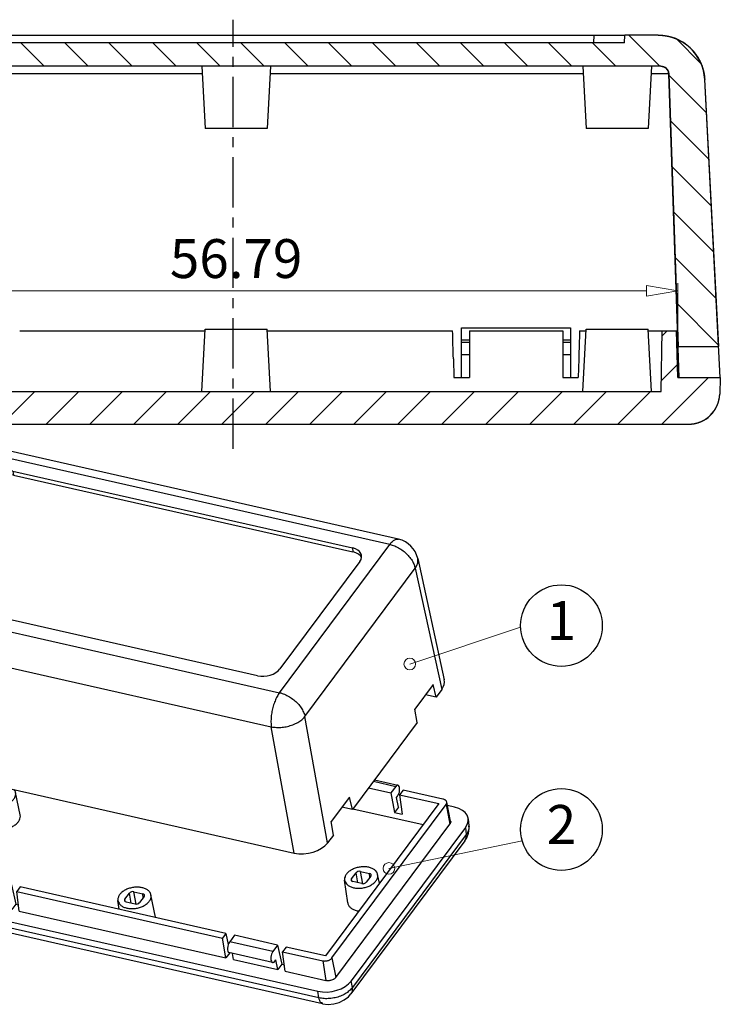
# Model space of a CAD drawing. Units: millimetres. Extents: x -299 to -142, y 1046 to 1157.
# Drawn here: x -274 to -228, y 1046 to 1109 of the extents above; entities that cross this region are included whole.
import ezdxf
from ezdxf.enums import TextEntityAlignment as Align

# ---------------------------------------------------------------- set-up
doc = ezdxf.new("R2010")
doc.units = ezdxf.units.MM
doc.linetypes.add('CENTER', pattern=[50.8, 31.75, -6.35, 6.35, -6.35])
doc.layers.add('06___PRT_ALL_SURFS', color=7, linetype='Continuous')
doc.layers.add('from', color=7, linetype='Continuous')
doc.layers.add('dim', color=82, linetype='Continuous', lineweight=9)
doc.styles.add('TXT', font='txt.shx', dxfattribs={"bigfont": 'gbcbig.shx'})
doc.styles.add('wuwei', font='SimSun.ttf', dxfattribs={"width": 0.8, "oblique": 10})
doc.dimstyles.new('wuwei', dxfattribs={"dimtxt": 2.5, "dimasz": 1.5, "dimexe": 0.3, "dimexo": 0.3, "dimgap": 0.5, "dimtad": 1, "dimdsep": 46, "dimtxsty": 'wuwei', "dimblk": 'CLOSEDBLANK', "dimcen": 0, "dimclrd": 42, "dimclre": 40, "dimclrt": 74, "dimazin": 2, "dimtfac": 1, "dimtofl": 0, "dimtmove": 0, "dimatfit": 3, "dimfxl": 1, "dimlwd": 5, "dimlwe": 5, "dimarcsym": 0})

# ---------------------------------------------------------------- blocks, each defined once
blk = doc.blocks.new('_ClosedBlank')
at = {"color": 0, "linetype": 'ByBlock', "lineweight": -2}
for p, q in [((-1, 0.167), (0, 0)), ((-1, 0.167), (-1, -0.167)), ((0, 0), (-1, -0.167))]:
    blk.add_line(p, q, dxfattribs=at)
blk = doc.blocks.new('*D16')
at = {"layer": 'Defpoints', "color": 0}
for p in [(-231.22, 1091.456), (-288.008, 1088.89), (-231.22, 1088.89)]:
    blk.add_point(p, dxfattribs=at)
at = {"layer": 'dim', "color": 40, "lineweight": 5}
for p, q in [((-288.008, 1089.389), (-288.008, 1091.956)), ((-231.22, 1089.389), (-231.22, 1091.956))]:
    blk.add_line(p, q, dxfattribs=at)
at = {"layer": 'dim', "color": 42, "lineweight": 5}
blk.add_line((-286.008, 1091.456), (-233.22, 1091.456), dxfattribs=at)
at = {"layer": 'dim', "color": 42, "lineweight": 5, "xscale": 2, "yscale": 2, "zscale": 2, "rotation": 180}
blk.add_blockref('_ClosedBlank', (-288.008, 1091.456), dxfattribs=at)
at = {"layer": 'dim', "color": 42, "lineweight": 5, "xscale": 2, "yscale": 2, "zscale": 2}
blk.add_blockref('_ClosedBlank', (-231.22, 1091.456), dxfattribs=at)
at = {"layer": 'dim', "color": 74, "insert": (-259.614, 1093.206), "char_height": 2.5, "attachment_point": 5, "style": 'wuwei'}
blk.add_mtext('56.79', dxfattribs=at)
blk = doc.blocks.new('*u2')
at = {"color": 7, "linetype": 'Continuous'}
for p, q in [((30.27, 23.61), (33.44, 9.17)), ((-34.49, 15.47), (-32.65, 0.62)), ((32.41, 9.74), (30.23, 6.82)), ((32.76, 8.26), (32.41, 9.74)), ((32.76, 8.26), (31.51, 8.54)), ((33.44, 9.17), (32.76, 8.26)), ((19.83, -9.11), (17.12, 5.94)), ((30.49, 5.21), (30.23, 6.82)), ((15.83, -10.34), (13.11, 4.71)), ((30.49, 5.21), (22.78, -5.14)), ((-32.65, 0.62), (15.83, -10.34)), ((-22.38, -1.7), (-31.12, -13.43)), ((-22.26, -1.72), (-29.59, -11.56)), ((-28.73, -11.69), (-21.45, -1.91)), ((25.28, -1.79), (27.95, -2.4)), ((25.41, -1.61), (28.21, -2.24)), ((-20.52, -3.66), (-19.98, -2.93)), ((-19.77, -4.12), (-19.98, -2.93)), ((-19.18, -4.23), (-19.44, -2.76)), ((-19.44, -2.76), (-18.38, -3)), ((-18.21, -3.33), (-18.76, -4.06)), ((-18.32, -3.47), (-18.38, -3)), ((-16.85, -5.8), (-17.4, -3.13)), ((24.71, -2.56), (27.38, -3.16)), ((27.95, -2.4), (27.38, -3.16)), ((27.38, -3.16), (27.82, -5.51)), ((28.4, -3.4), (28.28, -3.37)), ((28.82, -2.83), (28.4, -3.39)), ((28.4, -3.39), (33.09, -4.45)), ((28.4, -3.39), (28.7, -5.71)), ((33.59, -3.91), (28.82, -2.83)), ((-20.97, -6.51), (-21.34, -3.8)), ((-20.46, -3.94), (-20.52, -3.66)), ((-19.29, -4.22), (-20.35, -3.98)), ((33.09, -4.45), (19.57, -22.61)), ((22.43, -3.66), (20.25, -6.58)), ((20.34, -22.85), (33.95, -4.57)), ((22.78, -5.14), (22.43, -3.66)), ((28.05, -3.73), (28.18, -3.56)), ((28.29, -4.87), (28.05, -3.73)), ((33.95, -4.57), (34.41, -6.89)), ((34.5, -6.55), (34.03, -4.26)), ((34.98, -4.88), (34.12, -4.69)), ((-26.33, -12.23), (-21.14, -5.27)), ((22.78, -5.14), (21.53, -4.86)), ((22.85, -5.06), (31.22, -6.95)), ((28.29, -4.87), (27.82, -5.51)), ((27.82, -5.51), (28.7, -5.71)), ((20.52, -8.19), (20.25, -6.58)), ((20.8, -25.17), (34.41, -6.89)), ((20.52, -8.19), (19.83, -9.11)), ((36.26, -7.31), (22.65, -25.59)), ((36.26, -7.31), (36.36, -8.13)), ((-24.04, -12.75), (-28.73, -11.69)), ((-29.68, -11.86), (-29.36, -14.17)), ((-29.24, -12.23), (-28.88, -14.58)), ((-29.24, -12.23), (-24.46, -13.31)), ((-24.04, -12.75), (-24.46, -13.31)), ((-24.04, -12.75), (-23.56, -15.03)), ((22.67, -13.42), (23.22, -12.69)), ((23.43, -13.88), (23.22, -12.69)), ((23.75, -12.53), (24.81, -12.77)), ((24.01, -14), (23.75, -12.53)), ((24.87, -13.23), (24.81, -12.77)), ((26.01, -13.95), (25.79, -12.89)), ((-24.03, -15.67), (-24.46, -13.31)), ((-23.52, -13.65), (-23.02, -12.98)), ((-18.37, -14.81), (-23.52, -13.65)), ((-17.87, -14.14), (-23.02, -12.98)), ((22.22, -16.27), (21.85, -13.57)), ((22.73, -13.7), (22.67, -13.42)), ((23.9, -13.99), (22.84, -13.75)), ((24.98, -13.09), (24.44, -13.82)), ((-28.88, -14.58), (-24.03, -15.67)), ((-23.56, -15.03), (-24.03, -15.67)), ((-18.4, -15.69), (-23.59, -14.52)), ((-23.56, -15.03), (-23.25, -15.1)), ((-23.15, -15.87), (-23.31, -14.58)), ((-18.37, -14.81), (-17.87, -14.14)), ((-17.87, -14.14), (-17.39, -16.43)), ((-16.85, -14.37), (-17.27, -14.93)), ((-17.27, -14.93), (7.27, -20.48)), ((-16.98, -17.27), (-17.27, -14.93)), ((7.69, -19.92), (-16.85, -14.37)), ((-4.37, -15.85), (-3.82, -15.12)), ((-3.61, -16.31), (-3.82, -15.12)), ((-3.29, -14.96), (-2.23, -15.2)), ((-3.03, -16.43), (-3.29, -14.96)), ((-2.17, -15.66), (-2.23, -15.2)), ((-29.83, -15.86), (-29.66, -16.66)), ((-29.83, -15.86), (18.65, -26.82)), ((-23.15, -15.87), (-17.86, -17.07)), ((-18.22, -15.59), (-18.15, -15.49)), ((-17.86, -17.07), (-18.15, -15.49)), ((-17.39, -16.43), (-17.86, -17.07)), ((-17.39, -16.43), (-17.08, -16.5)), ((-5.05, -17.04), (-5.19, -16)), ((-4.31, -16.13), (-4.37, -15.85)), ((-3.14, -16.42), (-4.2, -16.18)), ((-2.06, -15.52), (-2.6, -16.25)), ((-0.7, -17.99), (-1.25, -15.32)), ((-16.98, -17.27), (7.7, -22.85)), ((7.69, -19.92), (7.27, -20.48)), ((7.69, -19.92), (7.98, -21.25)), ((7.7, -22.85), (7.27, -20.48)), ((8.71, -20.15), (8.14, -20.91)), ((13.3, -22.08), (8.14, -20.91)), ((13.86, -21.31), (8.71, -20.15)), ((8.16, -22.24), (7.7, -22.85)), ((13.26, -23.39), (8.05, -22.21)), ((13.86, -21.31), (13.3, -22.08)), ((13.86, -21.31), (14.35, -23.6)), ((14.88, -21.55), (14.46, -22.11)), ((14.46, -22.11), (19.24, -23.19)), ((14.75, -24.44), (14.46, -22.11)), ((19.57, -22.61), (14.88, -21.55)), ((8.58, -23.05), (8.49, -22.31)), ((8.58, -23.05), (13.87, -24.24)), ((13.53, -23.24), (13.66, -23.06)), ((13.87, -24.24), (13.66, -23.06)), ((19.24, -23.19), (19.6, -25.54)), ((20.34, -22.85), (20.8, -25.17)), ((14.35, -23.6), (13.87, -24.24)), ((14.35, -23.6), (14.66, -23.67)), ((14.75, -24.44), (19.6, -25.54)), ((22.78, -26.37), (22.65, -25.59)), ((18.78, -27.6), (18.65, -26.82))]:
    blk.add_line(p, q, dxfattribs=at)
blk.add_arc((-1.52, -18.16), 0.844, 9.4812, 11.6365, dxfattribs=at)
for centre, major_axis, ratio, start_param, end_param in [((30.8, 9.77), (2.96, 0.51), 0.62708, -0.582086, 0.029374), ((-31.29, 2.45), (2.96, 0.51), 0.62708, 3.112359, 4.129618), ((28.06, -2.98), (0.15, 0.735), 0.44436, 3.899625, 7.041218), ((-19.62, -3.01), (0.394, 0.067), 0.62765, 0.988969, 2.559461), ((-18.57, -3.25), (0.394, 0.067), 0.627299, 5.701082, 7.271573), ((-20.17, -3.74), (0.394, 0.067), 0.627299, 2.559489, 4.129981), ((-19.11, -3.98), (0.394, 0.067), 0.62765, -2.152623, -0.582131), ((33.62, -6.71), (2.96, 0.51), 0.62708, -0.582086, 0.988025), ((17.19, -8.51), (2.96, 0.5), 0.627869, -2.15226, -0.582148), ((23.57, -12.77), (0.394, 0.067), 0.62765, 0.988969, 2.559461), ((24.63, -13.01), (0.394, 0.067), 0.627299, 5.701082, 7.271573), ((-28.47, -14.03), (2.96, 0.51), 0.62708, 2.559507, 4.129618), ((-23.47, -14.03), (0.12, 0.485), 0.411515, 0.775901, 3.150473), ((23.03, -13.5), (0.394, 0.067), 0.627299, 2.559489, 4.129981), ((24.08, -13.74), (0.394, 0.067), 0.62765, -2.152623, -0.582131), ((-18.29, -15.2), (0.1, 0.49), 0.44436, 0.758032, 3.899625), ((-3.47, -15.2), (0.394, 0.067), 0.62765, 0.988969, 2.559461), ((-2.41, -15.44), (0.394, 0.067), 0.627299, 5.701082, 7.271573), ((-4.01, -15.93), (0.394, 0.067), 0.627299, 2.559489, 4.129981), ((-2.96, -16.17), (0.394, 0.067), 0.62765, -2.152623, -0.582131), ((8.23, -21.48), (0.18, 0.728), 0.411515, 0.775901, 3.150078), ((13.41, -22.66), (0.15, 0.735), 0.44436, 0.758032, 3.899625), ((20.01, -24.99), (2.96, 0.5), 0.627869, -2.15226, -0.582148)]:
    blk.add_ellipse(centre, major_axis=major_axis, ratio=ratio, start_param=start_param, end_param=end_param, dxfattribs=at)
for points, start_tangent, end_tangent in [([(-19.74, -2.29), (-20.08, -2.39), (-20.51, -2.57), (-20.86, -2.82), (-21.13, -3.1)], (-0.975623, -0.219455), (-0.59713, -0.802145)), ([(-21.13, -3.1), (-21.3, -3.4), (-21.35, -3.71), (-21.34, -3.8)], (-0.59713, -0.802145), (0.136608, -0.990625)), ([(-17.6, -3.89), (-17.44, -3.59), (-17.38, -3.28), (-17.4, -3.13)], (0.59713, 0.802145), (-0.201691, 0.979449)), ([(-17.4, -3.13), (-17.45, -2.98), (-17.57, -2.78)], (-0.201691, 0.979449), (-0.615357, 0.788249)), ([(-21.34, -3.8), (-21.29, -4), (-21.11, -4.27), (-20.84, -4.49), (-20.48, -4.66), (-20.05, -4.75), (-19.59, -4.77), (-19.11, -4.72), (-18.65, -4.6), (-18.23, -4.41), (-17.87, -4.17), (-17.6, -3.89)], (0.136608, -0.990625), (0.59713, 0.802145)), ([(34.03, -4.26), (34, -4.17), (33.93, -4.08), (33.84, -4.01), (33.73, -3.95), (33.59, -3.91)], (-0.202258, 0.979332), (-0.975395, 0.220466)), ([(33.95, -4.57), (34, -4.47), (34.03, -4.37), (34.03, -4.27), (34.03, -4.26)], (0.59713, 0.802145), (-0.202258, 0.979332)), ([(-17.06, -6.6), (-16.89, -6.28), (-16.83, -5.96), (-16.85, -5.8)], (0.59713, 0.802145), (-0.201691, 0.979449)), ([(-20.97, -6.51), (-20.92, -6.71), (-20.74, -6.99), (-20.45, -7.22), (-20.07, -7.39), (-19.63, -7.5), (-19.14, -7.52), (-18.64, -7.47), (-18.16, -7.34), (-17.72, -7.14), (-17.34, -6.89), (-17.06, -6.6)], (0.136608, -0.990625), (0.59713, 0.802145)), ([(34.5, -6.55), (34.51, -6.62), (34.5, -6.71), (34.46, -6.8), (34.41, -6.89)], (0.201263, -0.979537), (-0.596659, -0.802495)), ([(-29.59, -11.56), (-29.65, -11.67), (-29.68, -11.77), (-29.68, -11.86)], (-0.59713, -0.802145), (0.134866, -0.990864)), ([(-29.68, -11.86), (-29.68, -11.87), (-29.64, -11.97), (-29.58, -12.05), (-29.49, -12.13), (-29.37, -12.19), (-29.24, -12.23)], (0.134866, -0.990864), (0.975395, -0.220466)), ([(22.06, -12.86), (21.9, -13.16), (21.84, -13.47), (21.85, -13.57)], (-0.59713, -0.802145), (0.136608, -0.990625)), ([(25.79, -12.89), (25.75, -12.75), (25.58, -12.48), (25.3, -12.26), (24.94, -12.1), (24.52, -12), (24.05, -11.98), (23.57, -12.03), (23.11, -12.15), (22.69, -12.34), (22.33, -12.58), (22.06, -12.86)], (-0.201691, 0.979449), (-0.59713, -0.802145)), ([(25.59, -13.66), (25.76, -13.35), (25.81, -13.04), (25.79, -12.89)], (0.59713, 0.802145), (-0.201691, 0.979449)), ([(21.85, -13.57), (21.91, -13.77), (22.08, -14.03), (22.35, -14.25), (22.71, -14.42), (23.14, -14.51), (23.6, -14.54), (24.08, -14.49), (24.55, -14.36), (24.97, -14.18), (25.32, -13.94), (25.59, -13.66)], (0.136608, -0.990625), (0.59713, 0.802145)), ([(-28.88, -14.58), (-29, -14.54), (-29.11, -14.5), (-29.2, -14.44), (-29.27, -14.37), (-29.32, -14.29), (-29.35, -14.21), (-29.36, -14.17)], (-0.974845, 0.222886), (-0.135218, 0.990816)), ([(-1.25, -15.32), (-1.29, -15.18), (-1.46, -14.91), (-1.74, -14.69), (-2.1, -14.53), (-2.52, -14.43), (-2.99, -14.41), (-3.47, -14.46), (-3.93, -14.58), (-4.35, -14.77), (-4.71, -15.01), (-4.98, -15.29)], (-0.201691, 0.979449), (-0.59713, -0.802145)), ([(-4.98, -15.29), (-5.14, -15.59), (-5.2, -15.9), (-5.19, -16)], (-0.59713, -0.802145), (0.136608, -0.990625)), ([(-5.19, -16), (-5.13, -16.2), (-4.96, -16.46), (-4.69, -16.69), (-4.33, -16.85), (-3.9, -16.94), (-3.44, -16.97), (-2.96, -16.92), (-2.49, -16.79), (-2.07, -16.61), (-1.72, -16.37), (-1.45, -16.09)], (0.136608, -0.990625), (0.59713, 0.802145)), ([(-1.45, -16.09), (-1.28, -15.78), (-1.23, -15.47), (-1.25, -15.32)], (0.59713, 0.802145), (-0.201691, 0.979449)), ([(22.22, -16.27), (22.28, -16.48), (22.46, -16.76), (22.75, -16.99), (23.12, -17.16), (23.55, -17.26)], (0.136608, -0.990625), (0.990585, -0.136896)), ([(19.24, -23.19), (19.39, -23.21), (19.55, -23.21), (19.71, -23.19), (19.86, -23.16), (20.01, -23.1), (20.14, -23.03), (20.25, -22.94), (20.34, -22.85)], (0.975395, -0.220466), (0.59713, 0.802145)), ([(20.8, -25.17), (20.73, -25.25), (20.64, -25.33), (20.53, -25.4), (20.41, -25.46), (20.15, -25.54), (20.01, -25.56), (19.87, -25.57), (19.73, -25.56), (19.6, -25.54)], (-0.599566, -0.800325), (-0.975813, 0.218609))]:
    blk.add_spline(points, degree=3, dxfattribs=dict(at, start_tangent=start_tangent, end_tangent=end_tangent))
at = {"layer": '06___PRT_ALL_SURFS', "color": 7, "linetype": 'Continuous'}
for p, q in [((28.3, 27.08), (-19.3, 37.84)), ((-22.37, 36.7), (-35.53, 19.03)), ((-20.36, 37.21), (-33.51, 19.54)), ((27.24, 26.45), (-20.36, 37.21)), ((-29.94, 21.58), (-20.41, 34.38)), ((-20.41, 34.38), (-20.32, 33.89)), ((-17.74, 35.2), (-17.65, 34.71)), ((-17.74, 35.2), (22.81, 26.03)), ((-17.65, 34.71), (22.85, 25.56)), ((-29.82, 21.13), (-20.32, 33.89)), ((14.09, 8.78), (27.24, 26.45)), ((22.81, 26.03), (22.85, 25.56)), ((30.57, 24.79), (33.74, 10.33)), ((23.67, 24.41), (14.14, 11.62)), ((17.12, 5.94), (30.27, 23.61)), ((-29.94, 21.58), (-29.82, 21.13)), ((11.47, 10.8), (-29.08, 19.96)), ((-33.51, 19.54), (14.09, 8.78)), ((-36.1, 16.87), (-34.26, 2)), ((-34.49, 15.47), (13.11, 4.71)), ((36.58, -6.26), (36.69, -7.09)), ((36.36, -8.13), (22.78, -26.37)), ((36.2, -8.88), (22.61, -27.13)), ((36.2, -8.88), (36.43, -8.51)), ((-31.42, -14.59), (-31.24, -15.4)), ((18.78, -27.6), (-29.66, -16.66)), ((19.23, -28.3), (-29.2, -17.35)), ((-29.2, -17.35), (-29.2, -17.35)), ((22.61, -27.13), (22.61, -27.13))]:
    blk.add_line(p, q, dxfattribs=at)
for points in [[(36.43, -8.51), (36.63, -7.97), (36.7, -7.42), (36.69, -7.09)], [(-31.24, -15.4), (-31.16, -15.7), (-30.93, -16.17), (-30.6, -16.59), (-30.17, -16.94), (-29.66, -17.21), (-29.2, -17.35)], [(19.23, -28.3), (19.88, -28.38), (20.56, -28.33), (21.21, -28.15), (21.81, -27.86), (22.31, -27.47), (22.61, -27.13)]]:
    blk.add_lwpolyline(points, dxfattribs=at)
for centre, radius, start, end in [((-19.97, 34.91), 3, 77.2575, 143.355), ((27.64, 24.15), 3, 12.387, 77.26), ((-33.12, 17.24), 3, 143.3267, 187.0541), ((35.5, -7.24), 1.19, 6.5764, 7.0675), ((-30.09, -15.15), 1.18, 192.2806, 198.354)]:
    blk.add_arc(centre, radius, start, end, dxfattribs=at)
for centre, major_axis, ratio, start_param, end_param in [((-18.65, 33.97), (1.97, 0.33), 0.629054, 0.9913, 2.559357), ((-18.55, 33.49), (1.97, 0.33), 0.629054, 0.9913, 2.559357), ((21.9, 24.81), (1.98, 0.34), 0.625897, 5.701199, 7.269256), ((21.94, 24.34), (1.98, 0.34), 0.625897, 6.416653, 7.269256), ((-28.17, 21.18), (1.98, 0.34), 0.625897, 2.559606, 4.127663), ((-28.05, 20.73), (1.98, 0.34), 0.625897, 2.559606, 3.017291), ((12.38, 12.02), (1.97, 0.33), 0.629054, -2.150293, -0.582236)]:
    blk.add_ellipse(centre, major_axis=major_axis, ratio=ratio, start_param=start_param, end_param=end_param, dxfattribs=at)
for points, start_tangent, end_tangent in [([(-20.36, 37.21), (-20.05, 37.56), (-19.74, 37.77), (-19.44, 37.85), (-19.3, 37.83)], (0.59713, 0.802145), (0.975154, -0.221527)), ([(-20.36, 37.21), (-20.93, 37.29), (-21.45, 37.25), (-21.9, 37.09), (-22.26, 36.83), (-22.37, 36.7)], (-0.975395, 0.220466), (-0.596606, -0.802534)), ([(27.24, 26.45), (27.55, 26.8), (27.86, 27.01), (28.17, 27.09), (28.3, 27.08)], (0.59713, 0.802145), (0.975154, -0.221527)), ([(27.24, 26.45), (27.83, 26.27), (28.41, 25.98), (28.96, 25.6), (29.43, 25.15), (29.82, 24.65), (30.11, 24.13), (30.27, 23.61)], (0.975395, -0.220466), (0.195861, -0.980632)), ([(30.27, 23.61), (30.51, 24.05), (30.6, 24.48), (30.57, 24.79)], (0.581133, 0.813809), (-0.213206, 0.977007)), ([(-33.51, 19.54), (-34.08, 19.62), (-34.61, 19.57), (-35.06, 19.42), (-35.41, 19.16), (-35.53, 19.03)], (-0.975395, 0.220466), (-0.596869, -0.802338)), ([(-33.51, 19.54), (-33.8, 19.08), (-34.06, 18.54), (-34.27, 17.93), (-34.42, 17.28), (-34.51, 16.64), (-34.54, 16.02), (-34.49, 15.47)], (-0.59713, -0.802145), (0.15063, -0.98859)), ([(-36.1, 16.87), (-36.05, 16.65), (-35.85, 16.27), (-35.51, 15.93), (-35.05, 15.66), (-34.49, 15.47)], (0.123069, -0.992398), (0.970506, -0.241078)), ([(14.09, 8.78), (13.8, 8.32), (13.55, 7.78), (13.34, 7.17), (13.18, 6.52), (13.09, 5.88), (13.07, 5.26), (13.11, 4.71)], (-0.59713, -0.802145), (0.15063, -0.98859)), ([(14.09, 8.78), (14.68, 8.59), (15.26, 8.3), (15.8, 7.92), (16.28, 7.48), (16.67, 6.98), (16.95, 6.46), (17.12, 5.94)], (0.975395, -0.220466), (0.195861, -0.980632)), ([(13.11, 4.71), (13.73, 4.64), (14.39, 4.65), (15.05, 4.76), (15.69, 4.96), (16.26, 5.23), (16.75, 5.56), (17.12, 5.94)], (0.979917, -0.199404), (0.613471, 0.789717)), ([(36.2, -8.88), (36.24, -8.82), (36.36, -8.5), (36.36, -8.13)], (0.597769, 0.801668), (-0.140494, 0.990082)), ([(36.69, -7.1), (36.69, -7.29), (36.6, -7.71), (36.36, -8.13)], (0.114527, -0.99342), (-0.607099, -0.794626)), ([(-29.66, -16.66), (-30.21, -16.48), (-30.67, -16.23), (-31.01, -15.9), (-31.21, -15.52)], (-0.978302, 0.207186), (-0.31491, 0.949122)), ([(-29.2, -17.35), (-29.2, -17.35), (-29.4, -17.23), (-29.56, -17), (-29.66, -16.66)], (-0.97565, 0.219332), (-0.187084, 0.982344)), ([(22.78, -26.37), (22.41, -26.77), (21.93, -27.12), (21.36, -27.4), (20.72, -27.59), (20.06, -27.69), (19.4, -27.7), (18.78, -27.6)], (-0.587319, -0.809356), (-0.972345, 0.23355)), ([(22.61, -27.13), (22.66, -27.07), (22.78, -26.75), (22.78, -26.37)], (0.598766, 0.800924), (-0.140493, 0.990082)), ([(19.23, -28.3), (19.23, -28.29), (19.03, -28.18), (18.88, -27.94), (18.78, -27.6)], (-0.975794, 0.218691), (-0.187084, 0.982344))]:
    blk.add_spline(points, degree=3, dxfattribs=dict(at, start_tangent=start_tangent, end_tangent=end_tangent))

msp = doc.modelspace()

# ---------------------------------------------------------------- hatches: boundary and pattern name
at = {"linetype": 'Continuous'}
h = msp.add_hatch(dxfattribs=at)
h.set_pattern_fill('DEFAULT__1', color=2, scale=2, angle=135, style=0, pattern_type=0)
h.set_pattern_definition([(135, (-312.7283, 1042.0008), (-1.414214, -1.414214), [])])
edge = h.paths.add_edge_path()
edge.add_line((-290.749, 1085.89), (-288.113, 1085.89))
edge.add_line((-290.749, 1085.89), (-289.745, 1105.047))
edge.add_spline(control_points=[(-286.749, 1107.89), (-288.434, 1107.89), (-289.657, 1106.73), (-289.745, 1105.047)], knot_values=[0, 0, 0, 0, 1, 1, 1, 1], weights=[1, 0.816916, 0.816916, 1], degree=3, periodic=0)
edge.add_line((-284.614, 1107.89), (-286.749, 1107.89))
edge.add_line((-284.588, 1107.39), (-284.614, 1107.89))
edge.add_line((-234.64, 1107.39), (-284.588, 1107.39))
edge.add_line((-234.64, 1107.39), (-234.614, 1107.89))
edge.add_line((-232.479, 1107.89), (-234.614, 1107.89))
edge.add_spline(control_points=[(-232.479, 1107.89), (-230.794, 1107.89), (-229.571, 1106.73), (-229.483, 1105.047)], knot_values=[0, 0, 0, 0, 1, 1, 1, 1], weights=[1, 0.816916, 0.816916, 1], degree=3, periodic=0)
edge.add_line((-228.584, 1087.89), (-229.483, 1105.047))
edge.add_line((-231.185, 1087.89), (-228.584, 1087.89))
edge.add_line((-231.797, 1105.407), (-231.185, 1087.89))
edge.add_spline(control_points=[(-232.296, 1105.89), (-232.012, 1105.89), (-231.807, 1105.692), (-231.797, 1105.407)], knot_values=[0, 0, 0, 0, 1, 1, 1, 1], weights=[1, 0.812893, 0.812893, 1], degree=3, periodic=0)
edge.add_line((-232.296, 1105.89), (-286.932, 1105.89))
edge.add_spline(control_points=[(-286.932, 1105.89), (-287.216, 1105.89), (-287.421, 1105.692), (-287.431, 1105.407)], knot_values=[0, 0, 0, 0, 1, 1, 1, 1], weights=[1, 0.812893, 0.812893, 1], degree=3, periodic=0)
edge.add_line((-288.113, 1085.89), (-287.431, 1105.407))
h = msp.add_hatch(dxfattribs=at)
h.set_pattern_fill('2', color=2, scale=2, angle=45, style=0, pattern_type=0)
h.set_pattern_definition([(45, (-312.7283, 1042.0008), (-1.414214, 1.414214), [])])
edge = h.paths.add_edge_path()
edge.add_line((-288.712, 1082.89), (-230.516, 1082.89))
edge.add_spline(control_points=[(-288.712, 1082.89), (-289.852, 1082.89), (-290.671, 1083.681), (-290.711, 1084.82)], knot_values=[0, 0, 0, 0, 1, 1, 1, 1], weights=[1, 0.812893, 0.812893, 1], degree=3, periodic=0)
edge.add_line((-290.711, 1084.82), (-290.748, 1085.89))
edge.add_line((-290.748, 1085.89), (-288.013, 1085.89))
edge.add_line((-288.013, 1085.89), (-287.934, 1088.89))
edge.add_line((-287.934, 1088.89), (-287.013, 1088.89))
edge.add_line((-286.945, 1084.99), (-287.013, 1088.89))
edge.add_line((-286.945, 1084.99), (-232.283, 1084.99))
edge.add_line((-232.283, 1084.99), (-232.215, 1088.89))
edge.add_line((-232.215, 1088.89), (-231.294, 1088.89))
edge.add_line((-231.215, 1085.89), (-231.294, 1088.89))
edge.add_line((-231.215, 1085.89), (-228.48, 1085.89))
edge.add_line((-228.48, 1085.89), (-228.517, 1084.82))
edge.add_spline(control_points=[(-230.516, 1082.89), (-229.376, 1082.89), (-228.557, 1083.681), (-228.517, 1084.82)], knot_values=[0, 0, 0, 0, 1, 1, 1, 1], weights=[1, 0.812893, 0.812893, 1], degree=3, periodic=0)

# ---------------------------------------------------------------- linework, layer by layer
at = {"color": 1, "linetype": 'CENTER', "ltscale": 0.101708}
msp.add_line((-259.802, 1081.309), (-259.802, 1108.882), dxfattribs=at)
at = {"color": 7, "linetype": 'Continuous'}
for p, q in [((-234.64, 1107.39), (-284.588, 1107.39)), ((-234.64, 1107.39), (-284.588, 1107.39)), ((-234.64, 1107.39), (-234.614, 1107.89)), ((-234.64, 1107.39), (-234.614, 1107.89)), ((-232.479, 1107.89), (-234.614, 1107.89)), ((-232.479, 1107.89), (-234.614, 1107.89)), ((-232.296, 1105.89), (-286.932, 1105.89)), ((-232.296, 1105.89), (-286.932, 1105.89)), ((-261.824, 1105.89), (-261.614, 1101.89)), ((-257.404, 1105.89), (-257.614, 1101.89)), ((-237.324, 1105.89), (-237.114, 1101.89)), ((-232.904, 1105.89), (-233.114, 1101.89)), ((-261.798, 1105.407), (-281.93, 1105.407)), ((-237.298, 1105.407), (-257.43, 1105.407)), ((-231.797, 1105.407), (-232.93, 1105.407)), ((-231.797, 1105.407), (-231.185, 1087.89)), ((-231.115, 1085.89), (-231.797, 1105.407)), ((-228.584, 1087.89), (-229.483, 1105.047)), ((-228.479, 1085.89), (-229.483, 1105.047)), ((-257.614, 1101.89), (-261.614, 1101.89)), ((-233.114, 1101.89), (-237.114, 1101.89)), ((-261.824, 1084.99), (-261.614, 1088.99)), ((-261.614, 1088.99), (-257.614, 1088.99)), ((-257.404, 1084.99), (-257.614, 1088.99)), ((-245.114, 1089.09), (-238.114, 1089.09)), ((-245.114, 1085.89), (-245.114, 1089.09)), ((-238.114, 1089.09), (-238.114, 1085.89)), ((-237.324, 1084.99), (-237.114, 1088.99)), ((-237.114, 1088.99), (-233.114, 1088.99)), ((-232.904, 1084.99), (-233.114, 1088.99)), ((-273.532, 1088.89), (-261.619, 1088.89)), ((-257.609, 1088.89), (-245.696, 1088.89)), ((-244.614, 1088.89), (-238.614, 1088.89)), ((-244.614, 1088.89), (-244.614, 1085.89)), ((-238.614, 1088.89), (-238.614, 1085.89)), ((-237.532, 1088.89), (-237.119, 1088.89)), ((-233.109, 1088.89), (-231.294, 1088.89)), ((-232.283, 1084.99), (-232.215, 1088.89)), ((-232.283, 1084.99), (-232.215, 1088.89)), ((-232.215, 1088.89), (-231.294, 1088.89)), ((-231.215, 1085.89), (-231.294, 1088.89)), ((-231.215, 1085.89), (-231.294, 1088.89)), ((-244.614, 1088.29), (-245.114, 1088.29)), ((-244.614, 1088.14), (-245.114, 1088.14)), ((-238.114, 1088.29), (-238.614, 1088.29)), ((-238.114, 1088.14), (-238.614, 1088.14)), ((-231.185, 1087.89), (-228.584, 1087.89)), ((-231.185, 1087.89), (-228.584, 1087.89)), ((-245.646, 1087.097), (-245.614, 1085.89)), ((-244.614, 1087.34), (-245.114, 1087.34)), ((-238.114, 1087.34), (-238.614, 1087.34)), ((-237.582, 1087.097), (-237.614, 1085.89)), ((-245.614, 1085.89), (-244.614, 1085.89)), ((-238.614, 1085.89), (-237.614, 1085.89)), ((-231.215, 1085.89), (-228.48, 1085.89)), ((-231.215, 1085.89), (-228.48, 1085.89)), ((-228.48, 1085.89), (-228.517, 1084.82)), ((-228.48, 1085.89), (-228.517, 1084.82)), ((-286.945, 1084.99), (-232.283, 1084.99)), ((-286.945, 1084.99), (-232.283, 1084.99)), ((-288.712, 1082.89), (-230.516, 1082.89)), ((-288.712, 1082.89), (-230.516, 1082.89))]:
    msp.add_line(p, q, dxfattribs=at)
for centre, radius, start, end in [((-232.479, 1104.89), 3, 3, 90), ((-232.296, 1105.39), 0.5, 2, 90), ((-230.516, 1084.89), 2, 270, 358)]:
    msp.add_arc(centre, radius, start, end, dxfattribs=at)
for centre, major_axis, start_param, end_param in [((-246.646, 1087.082), (-0.601, 22.922), -1.571254, -1.492984), ((-236.582, 1087.082), (0.601, 22.922), 1.492984, 1.571254)]:
    msp.add_ellipse(centre, major_axis=major_axis, ratio=0.043611, start_param=start_param, end_param=end_param, dxfattribs=at)
at = {"color": 7, "linetype": 'Continuous', "start_tangent": (1, 0)}
for points, end_tangent in [([(-232.479, 1107.89), (-232.447, 1107.89), (-232.414, 1107.889), (-232.382, 1107.888), (-232.349, 1107.887), (-232.316, 1107.885), (-232.283, 1107.883), (-232.25, 1107.881), (-232.217, 1107.878), (-232.184, 1107.875), (-232.15, 1107.872), (-232.117, 1107.868), (-232.083, 1107.863), (-232.05, 1107.859), (-232.016, 1107.854), (-231.982, 1107.848), (-231.949, 1107.842), (-231.915, 1107.836), (-231.881, 1107.829), (-231.847, 1107.822), (-231.813, 1107.815), (-231.779, 1107.807), (-231.745, 1107.799), (-231.711, 1107.79), (-231.677, 1107.781), (-231.643, 1107.771), (-231.61, 1107.761), (-231.576, 1107.75), (-231.542, 1107.74), (-231.508, 1107.728), (-231.474, 1107.716), (-231.441, 1107.704), (-231.407, 1107.692), (-231.373, 1107.679), (-231.34, 1107.665), (-231.307, 1107.651), (-231.273, 1107.637), (-231.24, 1107.622), (-231.207, 1107.607), (-231.174, 1107.591), (-231.141, 1107.575), (-231.109, 1107.558), (-231.076, 1107.541), (-231.044, 1107.524), (-231.011, 1107.506), (-230.979, 1107.488), (-230.948, 1107.469), (-230.916, 1107.45), (-230.884, 1107.431), (-230.853, 1107.411), (-230.822, 1107.391), (-230.791, 1107.37), (-230.761, 1107.349), (-230.73, 1107.327), (-230.7, 1107.305), (-230.67, 1107.283), (-230.641, 1107.26), (-230.611, 1107.237), (-230.582, 1107.214), (-230.553, 1107.19), (-230.525, 1107.166), (-230.497, 1107.142), (-230.469, 1107.117), (-230.441, 1107.091), (-230.414, 1107.066), (-230.387, 1107.04), (-230.36, 1107.014), (-230.334, 1106.987), (-230.308, 1106.96), (-230.282, 1106.933), (-230.257, 1106.905), (-230.232, 1106.878), (-230.208, 1106.85), (-230.183, 1106.821), (-230.16, 1106.792), (-230.136, 1106.764), (-230.113, 1106.734), (-230.09, 1106.705), (-230.068, 1106.675), (-230.046, 1106.645), (-230.025, 1106.615), (-230.004, 1106.585), (-229.983, 1106.554), (-229.963, 1106.523), (-229.943, 1106.492), (-229.923, 1106.461), (-229.904, 1106.43), (-229.886, 1106.398), (-229.867, 1106.366), (-229.85, 1106.334), (-229.832, 1106.302), (-229.815, 1106.27), (-229.799, 1106.238), (-229.783, 1106.205), (-229.767, 1106.172), (-229.752, 1106.14), (-229.737, 1106.107), (-229.723, 1106.074), (-229.709, 1106.041), (-229.695, 1106.008), (-229.682, 1105.975), (-229.669, 1105.941), (-229.657, 1105.908), (-229.645, 1105.875), (-229.634, 1105.841), (-229.623, 1105.808), (-229.612, 1105.775), (-229.602, 1105.741), (-229.593, 1105.708), (-229.583, 1105.674), (-229.575, 1105.641), (-229.566, 1105.607), (-229.558, 1105.574), (-229.55, 1105.54), (-229.543, 1105.507), (-229.536, 1105.474), (-229.53, 1105.44), (-229.524, 1105.407), (-229.518, 1105.374), (-229.513, 1105.341), (-229.508, 1105.308), (-229.504, 1105.275), (-229.5, 1105.242), (-229.496, 1105.209), (-229.493, 1105.176), (-229.49, 1105.144), (-229.487, 1105.111), (-229.485, 1105.079), (-229.483, 1105.047)], (0.052336, -0.99863)), ([(-232.296, 1105.89), (-232.291, 1105.89), (-232.286, 1105.89), (-232.28, 1105.889), (-232.275, 1105.889), (-232.269, 1105.889), (-232.264, 1105.889), (-232.258, 1105.888), (-232.252, 1105.888), (-232.247, 1105.887), (-232.241, 1105.887), (-232.236, 1105.886), (-232.23, 1105.885), (-232.224, 1105.884), (-232.219, 1105.884), (-232.213, 1105.883), (-232.207, 1105.882), (-232.202, 1105.881), (-232.196, 1105.879), (-232.19, 1105.878), (-232.184, 1105.877), (-232.179, 1105.876), (-232.173, 1105.874), (-232.167, 1105.873), (-232.162, 1105.871), (-232.156, 1105.869), (-232.15, 1105.868), (-232.144, 1105.866), (-232.139, 1105.864), (-232.133, 1105.862), (-232.127, 1105.86), (-232.122, 1105.858), (-232.116, 1105.856), (-232.11, 1105.854), (-232.105, 1105.851), (-232.099, 1105.849), (-232.093, 1105.847), (-232.088, 1105.844), (-232.082, 1105.842), (-232.077, 1105.839), (-232.071, 1105.836), (-232.066, 1105.833), (-232.06, 1105.83), (-232.055, 1105.827), (-232.049, 1105.824), (-232.044, 1105.821), (-232.039, 1105.818), (-232.033, 1105.815), (-232.028, 1105.812), (-232.023, 1105.808), (-232.018, 1105.805), (-232.012, 1105.801), (-232.007, 1105.798), (-232.002, 1105.794), (-231.997, 1105.79), (-231.992, 1105.786), (-231.987, 1105.783), (-231.982, 1105.779), (-231.977, 1105.775), (-231.973, 1105.771), (-231.968, 1105.766), (-231.963, 1105.762), (-231.958, 1105.758), (-231.954, 1105.754), (-231.949, 1105.749), (-231.945, 1105.745), (-231.94, 1105.74), (-231.936, 1105.736), (-231.931, 1105.731), (-231.927, 1105.727), (-231.923, 1105.722), (-231.919, 1105.717), (-231.915, 1105.713), (-231.911, 1105.708), (-231.907, 1105.703), (-231.903, 1105.698), (-231.899, 1105.693), (-231.895, 1105.688), (-231.891, 1105.683), (-231.888, 1105.678), (-231.884, 1105.673), (-231.881, 1105.667), (-231.877, 1105.662), (-231.874, 1105.657), (-231.871, 1105.652), (-231.867, 1105.646), (-231.864, 1105.641), (-231.861, 1105.636), (-231.858, 1105.63), (-231.855, 1105.625), (-231.852, 1105.619), (-231.85, 1105.614), (-231.847, 1105.608), (-231.844, 1105.603), (-231.842, 1105.597), (-231.839, 1105.592), (-231.837, 1105.586), (-231.834, 1105.581), (-231.832, 1105.575), (-231.83, 1105.57), (-231.828, 1105.564), (-231.826, 1105.558), (-231.824, 1105.553), (-231.822, 1105.547), (-231.82, 1105.541), (-231.818, 1105.536), (-231.817, 1105.53), (-231.815, 1105.524), (-231.813, 1105.519), (-231.812, 1105.513), (-231.811, 1105.507), (-231.809, 1105.502), (-231.808, 1105.496), (-231.807, 1105.49), (-231.806, 1105.485), (-231.805, 1105.479), (-231.804, 1105.474), (-231.803, 1105.468), (-231.802, 1105.462), (-231.801, 1105.457), (-231.8, 1105.451), (-231.8, 1105.446), (-231.799, 1105.44), (-231.798, 1105.435), (-231.798, 1105.429), (-231.798, 1105.424), (-231.797, 1105.418), (-231.797, 1105.413), (-231.797, 1105.407)], (0.034899, -0.999391)), ([(-230.516, 1082.89), (-230.494, 1082.89), (-230.472, 1082.89), (-230.45, 1082.891), (-230.428, 1082.892), (-230.406, 1082.893), (-230.384, 1082.894), (-230.362, 1082.896), (-230.339, 1082.897), (-230.317, 1082.9), (-230.294, 1082.902), (-230.272, 1082.905), (-230.249, 1082.908), (-230.227, 1082.911), (-230.204, 1082.914), (-230.181, 1082.918), (-230.159, 1082.922), (-230.136, 1082.926), (-230.113, 1082.931), (-230.09, 1082.935), (-230.067, 1082.941), (-230.045, 1082.946), (-230.022, 1082.952), (-229.999, 1082.958), (-229.976, 1082.964), (-229.953, 1082.97), (-229.93, 1082.977), (-229.908, 1082.984), (-229.885, 1082.992), (-229.862, 1083), (-229.839, 1083.008), (-229.817, 1083.016), (-229.794, 1083.025), (-229.771, 1083.033), (-229.749, 1083.043), (-229.726, 1083.052), (-229.704, 1083.062), (-229.681, 1083.072), (-229.659, 1083.082), (-229.637, 1083.093), (-229.615, 1083.104), (-229.593, 1083.115), (-229.571, 1083.127), (-229.549, 1083.139), (-229.528, 1083.151), (-229.506, 1083.163), (-229.485, 1083.176), (-229.463, 1083.189), (-229.442, 1083.202), (-229.421, 1083.216), (-229.4, 1083.23), (-229.38, 1083.244), (-229.359, 1083.258), (-229.339, 1083.273), (-229.318, 1083.288), (-229.298, 1083.303), (-229.278, 1083.318), (-229.259, 1083.334), (-229.239, 1083.35), (-229.22, 1083.366), (-229.201, 1083.383), (-229.182, 1083.399), (-229.163, 1083.416), (-229.145, 1083.434), (-229.126, 1083.451), (-229.108, 1083.469), (-229.091, 1083.487), (-229.073, 1083.505), (-229.056, 1083.523), (-229.038, 1083.541), (-229.022, 1083.56), (-229.005, 1083.579), (-228.989, 1083.598), (-228.972, 1083.618), (-228.957, 1083.637), (-228.941, 1083.657), (-228.926, 1083.677), (-228.91, 1083.697), (-228.896, 1083.717), (-228.881, 1083.737), (-228.867, 1083.758), (-228.853, 1083.779), (-228.839, 1083.799), (-228.826, 1083.82), (-228.812, 1083.841), (-228.8, 1083.863), (-228.787, 1083.884), (-228.775, 1083.906), (-228.763, 1083.927), (-228.751, 1083.949), (-228.739, 1083.971), (-228.728, 1083.992), (-228.717, 1084.014), (-228.707, 1084.037), (-228.697, 1084.059), (-228.687, 1084.081), (-228.677, 1084.103), (-228.668, 1084.125), (-228.658, 1084.148), (-228.65, 1084.17), (-228.641, 1084.193), (-228.633, 1084.215), (-228.625, 1084.238), (-228.617, 1084.26), (-228.61, 1084.283), (-228.603, 1084.306), (-228.596, 1084.328), (-228.59, 1084.351), (-228.583, 1084.374), (-228.578, 1084.396), (-228.572, 1084.419), (-228.567, 1084.442), (-228.562, 1084.464), (-228.557, 1084.487), (-228.552, 1084.509), (-228.548, 1084.532), (-228.544, 1084.554), (-228.54, 1084.577), (-228.537, 1084.599), (-228.534, 1084.622), (-228.531, 1084.644), (-228.528, 1084.666), (-228.526, 1084.688), (-228.524, 1084.71), (-228.522, 1084.732), (-228.52, 1084.754), (-228.519, 1084.776), (-228.518, 1084.798), (-228.517, 1084.82)], (0.034899, 0.999391))]:
    msp.add_spline(points, degree=3, dxfattribs=dict(at, end_tangent=end_tangent))
at = {"layer": '06___PRT_ALL_SURFS', "color": 7, "linetype": 'Continuous'}
for p, q in [((-284.614, 1107.89), (-234.614, 1107.89)), ((-236.611, 1107.89), (-236.637, 1107.39))]:
    msp.add_line(p, q, dxfattribs=at)
at = {"layer": 'from', "color": 4}
for centre in [(-238.695, 1069.941), (-238.695, 1056.84)]:
    msp.add_circle(centre, 2.625, dxfattribs=at)

# ---------------------------------------------------------------- block references
at = {"color": 7, "xscale": 0.5389999999999873, "yscale": 0.5389999999999873, "zscale": 0.5389999999999999}
msp.add_blockref('*u2', (-264.417, 1060.901), dxfattribs=at)

# ---------------------------------------------------------------- texts
at = {"layer": 'from', "color": 6, "style": 'TXT'}
for s, p in [('1', (-238.695, 1069.941)), ('2', (-238.695, 1056.84))]:
    msp.add_text(s, height=2.5, dxfattribs=at).set_placement(p, align=Align.MIDDLE)

# ---------------------------------------------------------------- dimensions: what is measured, and where the dimension line sits
at = {"layer": 'dim', "color": 7}
dim = msp.add_linear_dim(base=(-231.22, 1091.456), p1=(-288.008, 1088.89), p2=(-231.22, 1088.89), dimstyle='wuwei', override={"dimasz": 2, "dimexe": 0.49975, "dimexo": 0.49975, "dimgap": 0.49975}, dxfattribs=at)
dim.commit()
dim.dimension.update_dxf_attribs({"geometry": '*D16', "text_midpoint": (-259.614, 1093.206)})

# ---------------------------------------------------------------- leaders
at = {"layer": 'from', "color": 4}
for points in [[(-248.445, 1067.475), (-241.319, 1069.85)], [(-249.787, 1054.337), (-241.219, 1056.117)]]:
    msp.add_leader(points, dimstyle='wuwei', override={"dimasz": 1.5, "dimldrblk": 'Small'}, dxfattribs=at)

doc.saveas('drawing.dxf')
